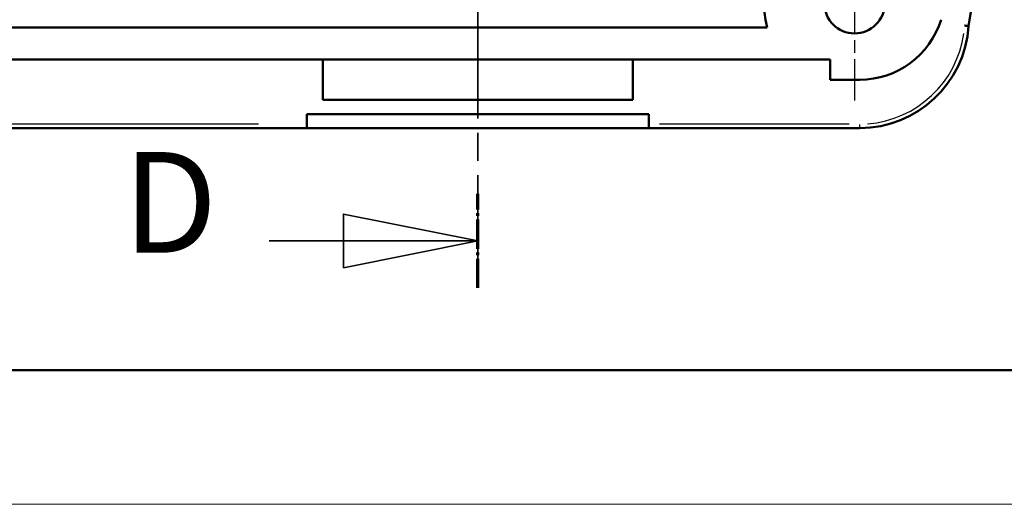
# Model space of a CAD drawing. Units: millimetres. Extents: x 0 to 420, y 0 to 297.
# Drawn here: x 66 to 103, y 0 to 18 of the extents above; entities that cross this region are included whole.
import ezdxf

# ---------------------------------------------------------------- set-up
doc = ezdxf.new("R2010")
doc.units = ezdxf.units.MM
doc.linetypes.add('CHAIN', pattern=[0.3543, 0.2362, -0.0295, 0.0591, -0.0295])
doc.linetypes.add('LONG_DASH_DOTTED', pattern=[0.3001, 0.2362, -0.0295, 0.0049, -0.0295])
doc.layers.get('0').update_dxf_attribs({"lineweight": 25})
for name, color, linetype, lineweight in [('Centro(ISO)', 179, 'CHAIN', 25), ('Geometria schizzo(ISO)', 7, 'Continuous', 50), ('Linee di vista in sezione(ISO)', 7, 'LONG_DASH_DOTTED', 35), ('Spigoli tangenti visibili(ISO)', 251, 'Continuous', 30), ('Spigoli visibili(ISO)', 7, 'Continuous', 50)]:
    doc.layers.add(name, color=color, linetype=linetype, lineweight=lineweight)
doc.styles.add('Tabella-ISOTesto caratteri grandi', font='ARIAL.TTF')

# ---------------------------------------------------------------- blocks, each defined once
blk = doc.blocks.new('Bordi A3')
at = {"layer": 'Geometria schizzo(ISO)'}
blk.add_line((415, 5), (5, 5), dxfattribs=at)
at = {"layer": 'Geometria schizzo(ISO)', "color": 4, "lineweight": 18, "true_color": 0x00ffff}
blk.add_line((420, 0), (0, 0), dxfattribs=at)
blk = doc.blocks.new('SezioneConv2d0')
at = {"layer": 'Linee di vista in sezione(ISO)', "linetype": 'CHAIN', "ltscale": 17.797352}
blk.add_line((83.347, 8.059), (83.347, 30.481), dxfattribs=at)
at = {"layer": 'Linee di vista in sezione(ISO)', "lineweight": 70, "ltscale": 4.598894}
for p, q in [((83.347, 26.975), (83.347, 30.481)), ((83.347, 8.059), (83.347, 11.564))]:
    blk.add_line(p, q, dxfattribs=at)
at = {"layer": 'Linee di vista in sezione(ISO)', "linetype": 'Continuous'}
for p, q in [((83.347, 28.728), (78.347, 29.728)), ((78.347, 29.728), (78.347, 27.728)), ((75.58, 28.728), (78.347, 28.728)), ((78.347, 28.728), (83.347, 28.728)), ((78.347, 27.728), (83.347, 28.728)), ((83.347, 9.811), (78.347, 10.811)), ((78.347, 10.811), (78.347, 8.811)), ((75.58, 9.811), (78.347, 9.811)), ((78.347, 9.811), (83.347, 9.811)), ((78.347, 8.811), (83.347, 9.811))]:
    blk.add_line(p, q, dxfattribs=at)
at = {"layer": 'Linee di vista in sezione(ISO)', "linetype": 'Continuous', "flags": 128}
for points in [[(78.347, 27.728), (83.347, 28.728), (78.347, 29.728), (78.347, 27.728)], [(78.347, 8.811), (83.347, 9.811), (78.347, 10.811), (78.347, 8.811)]]:
    blk.add_lwpolyline(points, dxfattribs=at)
at = {"layer": 'Linee di vista in sezione(ISO)'}
for points in [[(78.347, 27.728), (83.347, 28.728), (78.347, 29.728), (78.347, 27.728)], [(78.347, 8.811), (83.347, 9.811), (78.347, 10.811), (78.347, 8.811)]]:
    blk.add_solid(points, dxfattribs=at)
at = {"layer": 'Linee di vista in sezione(ISO)', "char_height": 3.75, "attachment_point": 7, "style": 'Tabella-ISOTesto caratteri grandi'}
for insert in [(70.126, 26.591), (70.126, 8.199)]:
    blk.add_mtext('D', dxfattribs=dict(at, insert=insert))

msp = doc.modelspace()

# ---------------------------------------------------------------- linework, layer by layer
at = {"layer": 'Centro(ISO)', "linetype": 'CHAIN', "ltscale": 8.056153}
msp.add_line((97.3775, 22.2864), (97.3775, 15.0364), dxfattribs=at)
at = {"layer": 'Spigoli tangenti visibili(ISO)'}
for p, q in [((75.1715, 14.1614), (42.7715, 14.1614)), ((97.1781, 14.1614), (90.114, 14.1614)), ((97.5705, 14.0119), (97.5705, 14.1496))]:
    msp.add_line(p, q, dxfattribs=at)
msp.add_arc((97.5705, 18.0738), 3.9124, 274.32196, 352.11732, dxfattribs=at)
at = {"layer": 'Spigoli visibili(ISO)'}
for p, q in [((94.1247, 17.7614), (20.2715, 17.7614)), ((77.5715, 16.5614), (40.3715, 16.5614)), ((77.5715, 16.5614), (89.1215, 16.5614)), ((77.5715, 15.0614), (77.5715, 16.5614)), ((96.4765, 16.5614), (89.1215, 16.5614)), ((89.1215, 16.5614), (89.1215, 15.0614)), ((96.4765, 15.8114), (96.4765, 16.5614)), ((97.5705, 15.8114), (96.4765, 15.8114)), ((89.1215, 15.0614), (77.5715, 15.0614)), ((76.9715, 14.5364), (76.9715, 14.1614)), ((89.7215, 14.5364), (76.9715, 14.5364)), ((89.7215, 14.5364), (89.7215, 14.1614)), ((40.9715, 14.0114), (76.9715, 14.0114)), ((76.9715, 14.0114), (76.9715, 14.1614)), ((76.9715, 14.0114), (89.7215, 14.0114)), ((89.7215, 14.0114), (89.7215, 14.1614)), ((89.7215, 14.0114), (97.5705, 14.0114))]:
    msp.add_line(p, q, dxfattribs=at)
at = {"layer": 'Spigoli visibili(ISO)', "flags": 128}
msp.add_lwpolyline([(101.4754, 17.8308), (101.4852, 17.8297), (101.4949, 17.8286), (101.5046, 17.8275), (101.5141, 17.8264), (101.5234, 17.8253), (101.5325, 17.8243), (101.5414, 17.8233), (101.5501, 17.8223), (101.5583, 17.8214), (101.5663, 17.8205), (101.5738, 17.8196), (101.5809, 17.8188), (101.5876, 17.818), (101.5937, 17.8173), (101.5994, 17.8167), (101.6045, 17.8161), (101.6091, 17.8156), (101.6131, 17.8151), (101.6165, 17.8147), (101.6194, 17.8144), (101.6216, 17.8142), (101.6233, 17.814), (101.6243, 17.8139), (101.6246, 17.8138)], dxfattribs=at)
at = {"layer": 'Spigoli visibili(ISO)'}
msp.add_circle((97.3775, 18.6614), 1.125, dxfattribs=at)
for centre, radius, start, end in [((51.5671, 26.0717), 50.7341, 350.63238, 20.90045), ((97.3775, 18.6614), 3.375, 44.4273, 195.46601), ((97.5705, 18.9798), 3.1684, 270, 342.91954), ((97.5705, 18.0738), 4.0624, 270, 356.3309)]:
    msp.add_arc(centre, radius, start, end, dxfattribs=at)

# ---------------------------------------------------------------- block references
msp.add_blockref('Bordi A3', (0, 0))
at = {"layer": 'Linee di vista in sezione(ISO)'}
msp.add_blockref('SezioneConv2d0', (0, 0), dxfattribs=at)

doc.saveas('drawing.dxf')
